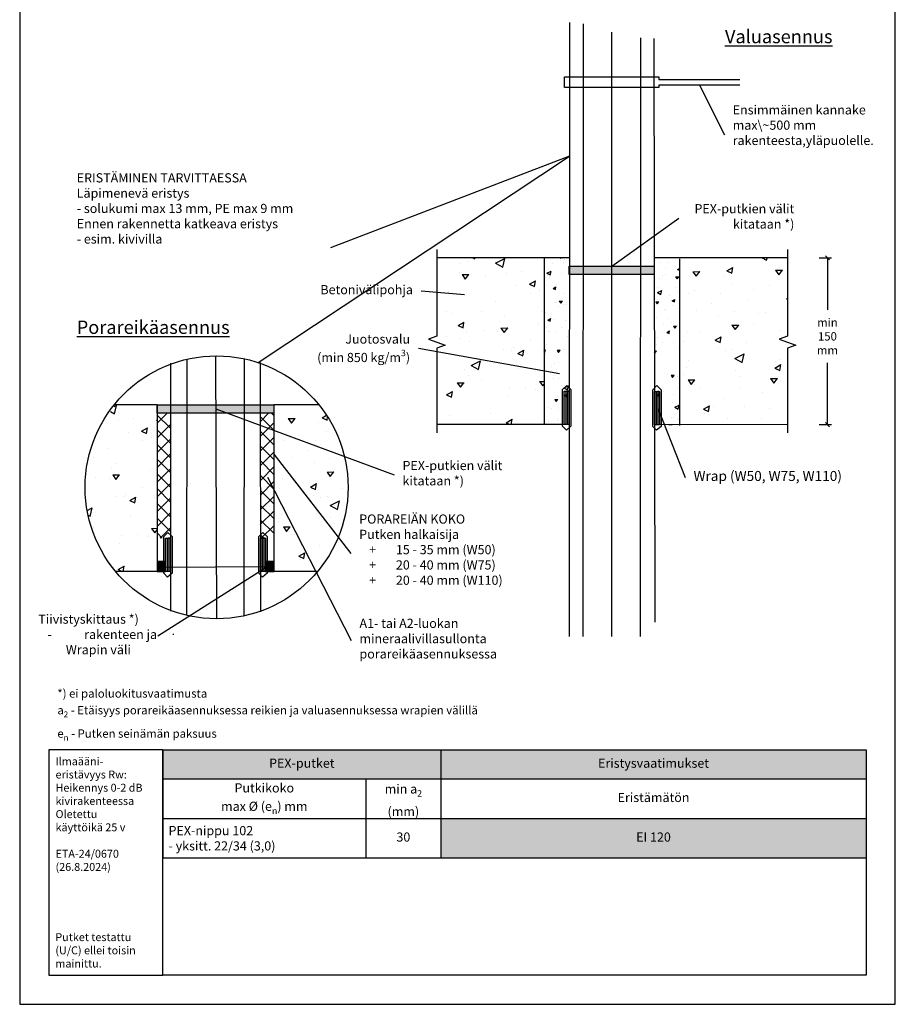
# Model space of a CAD drawing. Units: millimetres. Extents: x -9137 to 1512, y -10185 to -5931.
# Drawn here: x -2571 to -1521, y -9571 to -8390 of the extents above; entities that cross this region are included whole.
import ezdxf
from ezdxf import colors
from ezdxf.entities.mleader import LeaderData, LeaderLine
from ezdxf.math import Vec2, Vec3

# ---------------------------------------------------------------- set-up
doc = ezdxf.new("R2010")
doc.units = ezdxf.units.MM
doc.header["$LTSCALE"] = 5
doc.header["$MEASUREMENT"] = 0
doc.layers.get('Defpoints').update_dxf_attribs({"color": 253})
doc.layers.add('Sewatek', color=7, linetype='Continuous')
doc.styles.add('_Taulukon data', font='verdana.ttf', dxfattribs={"height": 11})
doc.styles.add('_Taulukon header', font='verdana.ttf', dxfattribs={"height": 11})
doc.styles.add('_Taulukon title', font='verdana.ttf', dxfattribs={"height": 11})
doc.styles.add('_Teksti 10', font='verdana.ttf', dxfattribs={"height": 10})
doc.styles.add('_Teksti leaderit', font='verdana.ttf', dxfattribs={"height": 11})
doc.styles.add('MtXpl_Calibri', font='txt', dxfattribs={"height": 0.2})
doc.dimstyles.new('Mitta 2', dxfattribs={"dimtxt": 10, "dimasz": 5, "dimexe": 5, "dimexo": 0, "dimgap": 4, "dimtad": 0, "dimtih": 1, "dimtoh": 1, "dimdec": 4, "dimzin": 0, "dimdsep": 46, "dimtxsty": '_Teksti 10', "dimblk": 'OBLIQUE', "dimcen": 0, "dimclrd": 256, "dimclre": 256, "dimclrt": 256, "dimadec": 0, "dimazin": 0, "dimtfac": 1, "dimtdec": 4, "dimtofl": 0, "dimtmove": 0, "dimatfit": 3, "dimldrblk": 'OBLIQUE', "dimfxl": 10, "dimfxlon": 1, "dimtolj": 1, "dimtzin": 0, "dimlwd": -1, "dimlwe": -1, "dimarcsym": 0})

# ---------------------------------------------------------------- blocks, each defined once
blk = doc.blocks.new('*T94')
at = {"layer": 'Sewatek', "color": 0, "lineweight": -2}
for p, q in [((0, 0), (843.6, 0)), ((0, 0), (0, -129.4)), ((333.6, 0), (333.6, -129.4)), ((843.6, 0), (843.6, -82.3)), ((0, -34.5), (843.6, -34.5)), ((243.6, -34.5), (243.6, -129.4)), ((0, -82.3), (843.6, -82.3)), ((0, -129.4), (843.6, -129.4))]:
    blk.add_line(p, q, dxfattribs=at)
at = {"layer": 'Sewatek', "lineweight": -2}
blk.add_line((843.6, -82.3), (843.6, -129.4), dxfattribs=at)
at = {"layer": 'Sewatek', "color": 254, "true_color": 0xdddddd}
for points in [[(0, 0), (333.6, 0), (0, -34.5), (333.6, -34.5)], [(333.6, 0), (843.6, 0), (333.6, -34.5), (843.6, -34.5)]]:
    blk.add_solid(points, dxfattribs=at)
at = {"layer": 'Sewatek', "color": 254, "true_color": 0xddb3d4}
blk.add_solid([(333.6, -82.3), (843.6, -82.3), (333.6, -129.4), (843.6, -129.4)], dxfattribs=at)
at = {"layer": 'Sewatek', "char_height": 11}
for s, insert, width, attachment_point, style in [('PEX-putket', (166.8, -17.3), 319.618, 5, '_Taulukon title'), ('\\A1;PEX-nippu 102\\P- yksitt. 22/34 (3,0)', (7, -105.9), 229.618, 4, '_Taulukon data'), ('30', (288.6, -105.9), 76, 5, '_Taulukon data'), ('EI 120', (588.6, -105.9), 496, 5, '_Taulukon data')]:
    blk.add_mtext(s, dxfattribs=dict(at, insert=insert, width=width, attachment_point=attachment_point, style=style))
at = {"layer": 'Sewatek', "color": 0, "char_height": 11, "attachment_point": 5}
for s, insert, width, style in [('Eristysvaatimukset', (588.6, -17.3), 496, '_Taulukon title'), ('\\A1;Putkikoko\\Pmax %%C (e{\\H0.7x;\\S^ n;}) mm', (121.8, -58.4), 229.618, '_Taulukon header'), ('\\A1;min a{\\H0.7x;\\S^ 2;} \\P(mm)', (288.6, -58.4), 76, '_Taulukon header'), ('Eristämätön', (588.6, -58.4), 496, '_Taulukon header')]:
    blk.add_mtext(s, dxfattribs=dict(at, insert=insert, width=width, style=style))
blk = doc.blocks.new('_None')
blk = doc.blocks.new('_Oblique')
at = {"color": 0, "linetype": 'ByBlock', "lineweight": -2}
blk.add_line((-0.5, -0.5), (0.5, 0.5), dxfattribs=at)
blk = doc.blocks.new('*D95')
at = {"layer": 'Defpoints', "color": 0}
for p in [(-1650.5, -8675.5), (-1650.5, -8875.5), (-1602.4, -8875.5)]:
    blk.add_point(p, dxfattribs=at)
at = {"layer": 'Sewatek'}
for p, q in [((-1612.4, -8675.5), (-1597.4, -8675.5)), ((-1602.4, -8675.5), (-1602.4, -8737.9)), ((-1602.4, -8875.5), (-1602.4, -8801.6)), ((-1612.4, -8875.5), (-1597.4, -8875.5))]:
    blk.add_line(p, q, dxfattribs=at)
at = {"layer": 'Sewatek', "xscale": 5, "yscale": 5, "zscale": 5}
for p, rotation in [((-1602.4, -8675.5), 90), ((-1602.4, -8875.5), 270)]:
    blk.add_blockref('_Oblique', p, dxfattribs=dict(at, rotation=rotation))
at = {"layer": 'Sewatek', "insert": (-1602.4, -8769.7), "char_height": 10, "width": 45.872, "attachment_point": 5, "style": '_Teksti 10'}
blk.add_mtext('\\A1;min 150 mm', dxfattribs=at)

msp = doc.modelspace()

# ---------------------------------------------------------------- hatches: boundary and pattern name
at = {"layer": 'Sewatek'}
h = msp.add_hatch(dxfattribs=at)
h.set_pattern_fill('AR-CONC', color=256, scale=11, angle=340, style=0)
h.set_pattern_definition([(30, (-9476.62, -12.32), (71.77958, -33.47137), [8.25, -90.75]), (335, (-9476.62, -12.32), (13.95694, 82.97137), [6.6, -72.6]), (80.45144, (-9470.64, -15.11), (85.7365, 49.5), [7.0114, -77.12563]), (26.1842, (-9469.1, 8.35), (104.0895, -57.2611), [12.375, -136.125]), (76.6356, (-9460.42, 3.58), (133.2609, 65.5269), [10.5171, -115.6885]), (331.1842, (-9469.1, 8.35), (133.261, 65.5269), [9.9, -108.9]), (1, (-9460.64, -0.58), (46.5526, -64.07415), [8.25, -90.75]), (306, (-9460.64, -0.58), (52.43233, 65.80193), [6.6, -72.6]), (51.45144, (-9456.764, -5.92), (98.9849, 1.7278), [7.0114, -77.12563]), (17.5, (-9476.623, -12.32), (13.78112, 33.95249), [0, -71.72, 0, -73.7, 0, -72.875]), (347.5, (-9476.623, -12.32), (42.03114, 30.87158), [0, -42.02, 0, -70.07, 0, -27.775]), (307.5, (-9499.674, -3.93), (54.330626, -22.414994), [0, -27.5, 0, -85.8, 0, -113.85]), (297.5, (-9510.01, -0.17), (64.0479, -11.59329), [0, -35.75, 0, -56.98, 0, -80.85])])
h.paths.add_polyline_path([(-1941.99171, -8675.51621), (-2070.81892, -8675.46355), (-2070.81892, -8875.46355), (-1941.99171, -8875.51621)])
h = msp.add_hatch(dxfattribs=at)
h.set_pattern_fill('AR-CONC', color=256, scale=5, angle=340, style=0)
h.set_pattern_definition([(30, (-674.14, -8769.81), (32.6271, -15.21426), [3.75, -41.25]), (335, (-674.14, -8769.81), (6.3441, 37.7143), [3, -33]), (80.4514, (-671.42, -8771.078), (38.9712, 22.5), [3.187, -35.0571]), (26.1842, (-670.72, -8760.413), (47.3134, -26.0277), [5.625, -61.875]), (76.6356, (-666.777, -8762.58), (60.5732, 29.785), [4.7805, -52.5857]), (331.184, (-670.72, -8760.413), (60.5732, 29.785), [4.5, -49.5]), (1, (-666.876, -8764.473), (21.1603, -29.1246), [3.75, -41.25]), (306, (-666.876, -8764.473), (23.8329, 29.91), [3, -33]), (51.4514, (-665.113, -8766.9), (44.9931, 0.7853), [3.187, -35.0571]), (17.5, (-674.14, -8769.81), (6.26415, 15.43295), [0, -32.6, 0, -33.5, 0, -33.125]), (347.5, (-674.14, -8769.81), (19.10506, 14.03253), [0, -19.1, 0, -31.85, 0, -12.625]), (307.5, (-684.617, -8765.997), (24.69574, -10.18863), [0, -12.5, 0, -39, 0, -51.75]), (297.5, (-689.316, -8764.286), (29.1127, -5.26968), [0, -16.25, 0, -25.9, 0, -36.75])])
h.paths.add_polyline_path([(-1910.62866, -8675.48092), (-1913.31411, -8798.26312), (-1911.86059, -8798.15091), (-1912.18734, -8875.46867), (-1941.99171, -8875.46355), (-1941.99171, -8675.46355)])
h = msp.add_hatch(dxfattribs=at)
h.set_pattern_fill('AR-CONC', color=256, scale=5, angle=340, style=0)
h.set_pattern_definition([(30, (-4.074, -1.266), (32.62708, -15.21426), [3.75, -41.25]), (335, (-4.074, -1.266), (6.34406, 37.71426), [3, -33]), (80.4514, (-1.355, -2.534), (38.97116, 22.49997), [3.18701, -35.0571]), (26.1842, (-0.654, 8.13), (47.31339, -26.02775), [5.625, -61.875]), (76.6356, (3.29, 5.96), (60.57318, 29.7849), [4.7805, -52.58565]), (331.1842, (-0.654, 8.13), (60.57316, 29.78494), [4.5, -49.5]), (1, (3.19, 4.07), (21.16027, -29.12461), [3.75, -41.25]), (306, (3.19, 4.07), (23.83288, 29.90997), [3, -33]), (51.4514, (4.953, 1.644), (44.99315, 0.78532), [3.18701, -35.0571]), (17.5, (-4.074, -1.266), (6.264146, 15.43295), [0, -32.6, 0, -33.5, 0, -33.125]), (347.5, (-4.074, -1.266), (19.105063, 14.032535), [0, -19.1, 0, -31.85, 0, -12.625]), (307.5, (-14.551, 2.547), (24.69574, -10.188634), [0, -12.5, 0, -39, 0, -51.75]), (297.5, (-19.25, 4.257), (29.11268, -5.269675), [0, -16.25, 0, -25.9, 0, -36.75])])
edge = h.paths.add_edge_path()
edge.add_line((-1779.96505, -8677.0126), (-1779.96505, -8876.03056))
edge.add_line((-1779.96505, -8876.03056), (-1809.6997, -8875.66986))
edge.add_line((-1809.6997, -8875.66986), (-1810.06064, -8801.6433))
edge.add_arc((-1795.06618, -8799.79313), 15.10818, 187.0341815, 530.59080221)
edge.add_line((-1809.97109, -8797.32318), (-1810.06887, -8675.30947))
edge.add_line((-1810.06887, -8675.30947), (-1779.96505, -8677.0126))
h = msp.add_hatch(dxfattribs=at)
h.set_pattern_fill('AR-CONC', color=256, scale=11, angle=340, style=0)
h.set_pattern_definition([(30, (-9397.62, -12.32), (71.77958, -33.47137), [8.25, -90.75]), (335, (-9397.62, -12.32), (13.95694, 82.97137), [6.6, -72.6]), (80.45144, (-9391.64, -15.11), (85.7365, 49.5), [7.0114, -77.12563]), (26.1842, (-9390.1, 8.35), (104.0895, -57.2611), [12.375, -136.125]), (76.6356, (-9381.42, 3.58), (133.2609, 65.5269), [10.5171, -115.6885]), (331.1842, (-9390.1, 8.35), (133.261, 65.5269), [9.9, -108.9]), (1, (-9381.64, -0.58), (46.5526, -64.07415), [8.25, -90.75]), (306, (-9381.64, -0.58), (52.43233, 65.80193), [6.6, -72.6]), (51.45144, (-9377.764, -5.92), (98.9849, 1.7278), [7.0114, -77.12563]), (17.5, (-9397.623, -12.32), (13.78112, 33.95249), [0, -71.72, 0, -73.7, 0, -72.875]), (347.5, (-9397.623, -12.32), (42.03114, 30.87158), [0, -42.02, 0, -70.07, 0, -27.775]), (307.5, (-9420.674, -3.93), (54.330626, -22.414994), [0, -27.5, 0, -85.8, 0, -113.85]), (297.5, (-9431.01, -0.17), (64.0479, -11.59329), [0, -35.75, 0, -56.98, 0, -80.85])])
h.paths.add_polyline_path([(-1749.10529, -8709.12949), (-1759.06527, -8703.71717), (-1756.66699, -8713.89065)])
h.paths.add_polyline_path([(-1650.46308, -8675.46355), (-1779.96505, -8675.46355), (-1779.96505, -8876.52158), (-1650.46308, -8875.47145)])
at = {"layer": 'Sewatek', "linetype": 'Continuous'}
h = msp.add_hatch(color=256, dxfattribs=at)
h.dxf.hatch_style = 1
h.paths.add_polyline_path([(-1810.08079, -8685.32356), (-1911.94735, -8685.31417), (-1911.94891, -8695.31416), (-1810.08079, -8695.32357)])
h = msp.add_hatch(color=256, dxfattribs=at)
h.dxf.hatch_style = 1
h.paths.add_polyline_path([(-1918.0434, -8875.54906), (-1912.04434, -8875.54709), (-1912.04279, -8835.54711), (-1918.0434, -8835.54906)])
h = msp.add_hatch(color=256, dxfattribs=at)
h.dxf.hatch_style = 1
h.paths.add_polyline_path([(-1809.85695, -8875.65645), (-1803.85789, -8875.65448), (-1803.85633, -8835.6545), (-1809.85695, -8835.65645)])
at = {"layer": 'Sewatek'}
h = msp.add_hatch(dxfattribs=at)
h.set_pattern_fill('AR-CONC', color=256, scale=11, angle=340, style=0)
h.set_pattern_definition([(30, (-9942.083, -188.56), (71.77958, -33.47137), [8.25, -90.75]), (335, (-9942.08, -188.56), (13.95694, 82.97137), [6.6, -72.6]), (80.45144, (-9936.1, -191.35), (85.7365, 49.5), [7.0114, -77.12563]), (26.1842, (-9934.56, -167.88), (104.0895, -57.2611), [12.375, -136.125]), (76.6356, (-9925.88, -172.66), (133.2609, 65.5269), [10.5171, -115.6885]), (331.1842, (-9934.56, -167.88), (133.261, 65.5269), [9.9, -108.9]), (1, (-9926.103, -176.815), (46.5526, -64.07415), [8.25, -90.75]), (306, (-9926.1, -176.815), (52.43233, 65.80193), [6.6, -72.6]), (51.45144, (-9922.224, -182.154), (98.9849, 1.7278), [7.0114, -77.12563]), (17.5, (-9942.083, -188.558), (13.78112, 33.95249), [0, -71.72, 0, -73.7, 0, -72.875]), (347.5, (-9942.083, -188.558), (42.03114, 30.87158), [0, -42.02, 0, -70.07, 0, -27.775]), (307.5, (-9965.134, -180.168), (54.330626, -22.414994), [0, -27.5, 0, -85.8, 0, -113.85]), (297.5, (-9975.47, -176.406), (64.0479, -11.59329), [0, -35.75, 0, -56.98, 0, -80.85])])
edge = h.paths.add_edge_path()
edge.add_arc((-2337.61966, -8951.77109), 154.89337, 139.7547495, 220.17693368)
edge.add_line((-2455.96684, -9051.70057), (-2406.36848, -9051.70057))
edge.add_line((-2406.36848, -9051.70057), (-2406.36848, -8851.70057))
edge.add_line((-2406.36848, -8851.70057), (-2455.8476, -8851.70057))
at = {"layer": 'Sewatek', "linetype": 'Continuous'}
h = msp.add_hatch(color=256, dxfattribs=at)
h.dxf.hatch_style = 1
h.paths.add_polyline_path([(-2266.34237, -8851.7227), (-2266.34237, -8861.72271), (-2406.36926, -8861.70561), (-2406.3677, -8851.70563)])
at = {"layer": 'Sewatek'}
h = msp.add_hatch(dxfattribs=at)
h.set_pattern_fill('AR-CONC', color=256, scale=11, angle=340, style=0)
h.set_pattern_definition([(30, (-9882.994, -188.56), (71.77958, -33.47137), [8.25, -90.75]), (335, (-9882.994, -188.56), (13.95694, 82.97137), [6.6, -72.6]), (80.45144, (-9877.01, -191.35), (85.7365, 49.5), [7.0114, -77.12563]), (26.1842, (-9875.47, -167.88), (104.0895, -57.2611), [12.375, -136.125]), (76.6356, (-9866.8, -172.66), (133.2609, 65.5269), [10.5171, -115.6885]), (331.1842, (-9875.47, -167.88), (133.261, 65.5269), [9.9, -108.9]), (1, (-9867.015, -176.815), (46.5526, -64.07415), [8.25, -90.75]), (306, (-9867.015, -176.815), (52.43233, 65.80193), [6.6, -72.6]), (51.45144, (-9863.135, -182.154), (98.9849, 1.7278), [7.0114, -77.12563]), (17.5, (-9882.994, -188.558), (13.78112, 33.95249), [0, -71.72, 0, -73.7, 0, -72.875]), (347.5, (-9882.994, -188.558), (42.03114, 30.87158), [0, -42.02, 0, -70.07, 0, -27.775]), (307.5, (-9906.045, -180.168), (54.330626, -22.414994), [0, -27.5, 0, -85.8, 0, -113.85]), (297.5, (-9916.38, -176.406), (64.0479, -11.59329), [0, -35.75, 0, -56.98, 0, -80.85])])
h.paths.add_polyline_path([(-2234.47661, -8885.36652), (-2244.43658, -8879.95419), (-2242.03831, -8890.12768)], flags=16)
edge = h.paths.add_edge_path()
edge.add_arc((-2334.99334, -8950.69451), 157.70464, 320.16892647, 398.88191198)
edge.add_line((-2212.22953, -8851.70057), (-2266.34237, -8851.70057))
edge.add_line((-2266.34237, -8851.70057), (-2266.34237, -9051.70847))
edge.add_line((-2266.34237, -9051.70847), (-2213.88623, -9051.70847))
at = {"layer": 'Sewatek', "ltscale": 10}
h = msp.add_hatch(dxfattribs=at)
h.set_pattern_fill('ANSI37', color=256, scale=100, angle=90)
h.set_pattern_definition([(135, (12350.594, -10557.069), (-8.838835, -8.838835), []), (225, (12350.594, -10557.069), (8.838835, -8.838835), [])])
h.paths.add_polyline_path([(-2390.28876, -9011.70035), (-2390.28622, -8861.71046), (-2406.25141, -8861.70035), (-2406.36848, -9011.4751)])
h = msp.add_hatch(dxfattribs=at)
h.set_pattern_fill('ANSI37', color=256, scale=100, angle=90)
h.set_pattern_definition([(135, (12472.358, -10557.077), (-8.838835, -8.838835), []), (225, (12472.358, -10557.077), (8.838835, -8.838835), [])])
h.paths.add_polyline_path([(-2266.34296, -9011.70847), (-2266.34178, -8861.72666), (-2282.39697, -8861.71384), (-2282.51269, -9011.48051)])
at = {"layer": 'Sewatek', "linetype": 'Continuous'}
h = msp.add_hatch(color=256, dxfattribs=at)
h.dxf.hatch_style = 1
h.paths.add_polyline_path([(-2396.36848, -9051.70056), (-2390.36942, -9051.69859), (-2390.36786, -9011.69861), (-2396.36848, -9011.70056)])
h = msp.add_hatch(color=256, dxfattribs=at)
h.dxf.hatch_style = 1
h.paths.add_polyline_path([(-2282.34143, -9051.71045), (-2276.34237, -9051.70847), (-2276.34081, -9011.7085), (-2282.34143, -9011.71045)])
at = {"layer": 'Sewatek', "true_color": 0xc7c8ca}
h = msp.add_hatch(color=9, dxfattribs=at)
h.dxf.hatch_style = 1
h.paths.add_polyline_path([(-2406.36848, -9039.70057), (-2406.36848, -9051.70057), (-2396.36848, -9051.70057), (-2396.36848, -9039.70057)])
h = msp.add_hatch(color=9, dxfattribs=at)
h.dxf.hatch_style = 1
h.paths.add_polyline_path([(-2276.34237, -9039.70847), (-2276.34237, -9051.70847), (-2266.34237, -9051.70847), (-2266.34237, -9039.70847)])

# ---------------------------------------------------------------- linework, layer by layer
at = {"layer": 'Sewatek'}
for p, q in [((-1941.99171, -8675.51621), (-1941.99171, -8875.51621)), ((-1779.96505, -8676.52158), (-1779.96505, -8876.52158)), ((-2406.36848, -8851.70057), (-2406.36848, -9051.70058)), ((-2266.34237, -8851.70847), (-2266.34237, -9051.70847)), ((-2399.53665, -9535.70845), (-2399.53665, -9265.70845))]:
    msp.add_line(p, q, dxfattribs=at)
at = {"layer": 'Sewatek', "linetype": 'Continuous', "extrusion": (1.52096e-31, -4.05224e-32, -1)}
for p, q in [((-1916.04346, -8835.54841), (-1916.04345, -8875.5484)), ((-1914.0435, -8835.54776), (-1914.04351, -8875.54774)), ((-1807.857, -8835.6558), (-1807.857, -8875.6558)), ((-1805.85704, -8835.65515), (-1805.85705, -8875.65514)), ((-2394.36853, -9011.69991), (-2394.36853, -9051.69991)), ((-2392.36858, -9011.69926), (-2392.36859, -9051.69925)), ((-2280.34148, -9011.7098), (-2280.34148, -9051.70979)), ((-2278.34153, -9011.70915), (-2278.34153, -9051.70913))]:
    msp.add_line(p, q, dxfattribs=at)
at = {"layer": 'Sewatek', "linetype": 'Continuous', "extrusion": (-1, 3.06162e-16, 0)}
for p, q in [((-1912.24429, -8835.54906), (-1914.24433, -8835.54906)), ((-1804.05783, -8835.65645), (-1806.05787, -8835.65645)), ((-2390.56937, -9011.70056), (-2392.5694, -9011.70056)), ((-2276.54231, -9011.71045), (-2278.54235, -9011.71045))]:
    msp.add_line(p, q, dxfattribs=at)
at = {"layer": 'Sewatek'}
for points in [[(-2571.05724, -9570.76613), (-1521.05724, -9570.76613), (-1521.05724, -8085.76613), (-2571.05724, -8085.76613)], [(-1810.08281, -8685.3216), (-1810.08281, -8695.3216), (-1911.94689, -8695.31614), (-1911.94689, -8685.31614)], [(-1920.0434, -8877.55004), (-1920.0434, -8833.54809), (-1915.04309, -8828.57387), (-1910.04279, -8833.54809), (-1910.04279, -8877.55004), (-1915.42765, -8882.19686)], [(-1811.85695, -8877.65743), (-1811.85695, -8833.65548), (-1806.85664, -8828.68127), (-1801.85633, -8833.65548), (-1801.85633, -8877.65743), (-1807.2412, -8882.30425)], [(-1918.0434, -8875.54906), (-1918.0434, -8835.54906), (-1912.04279, -8835.54711), (-1912.04434, -8875.54709)], [(-1809.85695, -8875.65645), (-1809.85695, -8835.65645), (-1803.85633, -8835.6545), (-1803.85789, -8875.65448)], [(-2266.34237, -8851.7227), (-2266.34237, -8861.72271), (-2406.36926, -8861.70561), (-2406.3677, -8851.70563)], [(-2266.34237, -8851.72271), (-2266.34237, -8861.72271), (-2406.36848, -8861.70562), (-2406.36848, -8851.70562)], [(-2398.36848, -9053.70154), (-2398.36848, -9009.69959), (-2393.36817, -9004.72538), (-2388.36786, -9009.69959), (-2388.36786, -9053.70154), (-2393.75273, -9058.34836)], [(-2284.34143, -9053.71143), (-2284.34143, -9009.70947), (-2279.34112, -9004.73526), (-2274.34081, -9009.70947), (-2274.34081, -9053.71143), (-2279.72568, -9058.35825)], [(-2396.36848, -9051.70056), (-2396.36848, -9011.70056), (-2390.36786, -9011.69861), (-2390.36942, -9051.69859)], [(-2282.34143, -9051.71045), (-2282.34143, -9011.71045), (-2276.34081, -9011.7085), (-2276.34237, -9051.70847)], [(-2406.36848, -9039.70057), (-2406.36848, -9051.70057), (-2396.36848, -9051.70057), (-2396.36848, -9039.70057)], [(-2276.34237, -9039.70847), (-2276.34237, -9051.70847), (-2266.34237, -9051.70847), (-2266.34237, -9039.70847)]]:
    msp.add_lwpolyline(points, close=True, dxfattribs=at)
for points in [[(-1911.79059, -8393.25393), (-1912.17798, -9129.54688)], [(-1895.46148, -8394.9419), (-1895.8013, -9129.54688)], [(-1861.20359, -8404.93574), (-1861.53879, -9129.54688)], [(-1826.73546, -8411.52846), (-1827.12285, -9129.54688)], [(-1810.46262, -8412.30258), (-1809.50596, -9112.58091)], [(-1707.5242, -8468.30561), (-1804.42991, -8468.30561), (-1804.42991, -8471.08426), (-1917.64718, -8471.08426), (-1917.64718, -8458.41877), (-1804.52568, -8458.41877), (-1804.52568, -8461.75054), (-1707.5242, -8461.75054)], [(-2070.81892, -8665.56446), (-2070.81892, -8769.40984), (-2080.81892, -8773.04955), (-2060.81892, -8780.32895), (-2070.81892, -8783.96865), (-2070.81892, -8885.57236)], [(-1650.46308, -8665.57236), (-1650.46308, -8769.41774), (-1660.46308, -8773.05745), (-1640.46308, -8780.33685), (-1650.46308, -8783.97655), (-1650.46308, -8885.58026)], [(-1911.93912, -8675.54714), (-2070.81892, -8675.46355)], [(-1650.46308, -8675.46355), (-1810.1031, -8675.46934)], [(-2370.67683, -8797.15245), (-2370.81887, -9104.20458)], [(-2336.41242, -8793.05168), (-2334.92324, -9108.34553)], [(-2301.99809, -8796.52118), (-2302.14074, -9104.8994)], [(-2390.22514, -8801.91381), (-2390.36276, -9099.42806)], [(-2282.6163, -8801.17746), (-2282.25992, -9100.06719)], [(-2406.36848, -8851.70057), (-2457.61695, -8851.70057)], [(-2212.22953, -8851.70057), (-2266.34237, -8851.70057)], [(-1912.04434, -8875.54709), (-2070.81892, -8875.46355)], [(-1650.46308, -8875.47145), (-1809.82958, -8875.68916)], [(-2406.36848, -9051.70057), (-2455.96684, -9051.70057)], [(-2213.88623, -9051.70847), (-2266.34237, -9051.70847)], [(-2387.20575, -9126.25904), (-2387.20635, -9127.56478)]]:
    msp.add_lwpolyline(points, dxfattribs=at)
at = {"layer": 'Sewatek', "ltscale": 10}
for points in [[(-2399.53665, -9265.70845), (-2535.91878, -9265.70845), (-2535.91878, -9535.70845), (-2399.53665, -9535.70845)], [(-2399.53665, -9265.70846), (-1555.91848, -9265.70845), (-1555.91848, -9535.70844), (-2399.53665, -9535.70845)]]:
    msp.add_lwpolyline(points, close=True, dxfattribs=at)
at = {"layer": 'Sewatek'}
msp.add_circle((-2334.92324, -8950.69509), 157.65044, dxfattribs=at)
at = {"layer": 'Sewatek', "linetype": 'Continuous'}
for points in [[(-1916.87311, -8835.54906), (-1916.87311, -8835.54906), (-1916.87309, -8835.54906), (-1916.87304, -8835.54906)], [(-1914.24541, -8835.54906), (-1914.24541, -8835.54906), (-1914.24505, -8835.54906), (-1914.24433, -8835.54906)], [(-1808.68665, -8835.65645), (-1808.68665, -8835.65645), (-1808.68663, -8835.65645), (-1808.68658, -8835.65645)], [(-1806.05896, -8835.65645), (-1806.05896, -8835.65645), (-1806.05859, -8835.65645), (-1806.05787, -8835.65645)], [(-1916.87311, -8875.54906), (-1916.87311, -8875.54906), (-1916.87309, -8875.54906), (-1916.87304, -8875.54906)], [(-1808.68665, -8875.65645), (-1808.68665, -8875.65645), (-1808.68663, -8875.65645), (-1808.68658, -8875.65645)], [(-2395.19819, -9011.70056), (-2395.19819, -9011.70056), (-2395.19816, -9011.70056), (-2395.19811, -9011.70056)], [(-2392.57049, -9011.70056), (-2392.57049, -9011.70056), (-2392.57013, -9011.70056), (-2392.5694, -9011.70056)], [(-2281.17113, -9011.71045), (-2281.17113, -9011.71045), (-2281.17111, -9011.71045), (-2281.17106, -9011.71045)], [(-2278.54344, -9011.71045), (-2278.54344, -9011.71045), (-2278.54307, -9011.71045), (-2278.54235, -9011.71045)], [(-2395.19819, -9051.70056), (-2395.19819, -9051.70056), (-2395.19816, -9051.70056), (-2395.19811, -9051.70056)], [(-2281.17113, -9051.71045), (-2281.17113, -9051.71045), (-2281.17111, -9051.71045), (-2281.17106, -9051.71045)]]:
    msp.add_open_spline(points, degree=3, dxfattribs=at)

# ---------------------------------------------------------------- block references
msp.add_blockref('*T94', (-2399.53665, -9265.70845))

# ---------------------------------------------------------------- texts
at = {"layer": 'Sewatek', "color": 5, "char_height": 16, "attachment_point": 7, "style": '_Teksti 10'}
for s, insert, width in [('{\\LValuasennus}', (-1725.26949, -8418.13798), 177.0706584), ('{\\LPorareikäasennus}', (-2502.65792, -8766.75983), 235.5)]:
    msp.add_mtext(s, dxfattribs=dict(at, insert=insert, width=width))
at = {"layer": 'Sewatek'}
for s, insert, char_height, width, attachment_point, style in [('\\A1;*) ei paloluokitusvaatimusta\\P\\pxql;a{\\H0.7x;\\S^ 2;} - Etäisyys porareikäasennuksessa reikien ja valuasennuksessa wrapien välillä\\Pe{\\H0.7x;\\S^ n;} - Putken seinämän paksuus', (-2525.86707, -9254.45451), 10, 635.9026565, 7, '_Teksti 10'), ('Ilmaääni-\\Peristävyys Rw:\\PHeikennys 0-2 dB kivirakenteessa\\P\\POletettu \\Pkäyttöikä 25 v\\P\\PETA-24/0670\\P(26.8.2024)', (-2528.0854, -9274.59308), 9.5, 122.7091223, 1, '_Teksti leaderit'), ('\\A1;{\\fVerdana|b0|i1|c0|p0;Putket testattu (U/C) ellei toisin mainittu.}', (-2528.26849, -9526.64382), 9.5, 117.3110044, 7, 'MtXpl_Calibri')]:
    msp.add_mtext(s, dxfattribs=dict(at, insert=insert, char_height=char_height, width=width, attachment_point=attachment_point, style=style))

# ---------------------------------------------------------------- dimensions: what is measured, and where the dimension line sits
dim = msp.add_linear_dim(base=(-1602.3732, -8875.47145), p1=(-1650.46351, -8675.46355), p2=(-1650.46351, -8875.47145), angle=270, text='min 150 mm', dimstyle='Mitta 2', override={"dimtxt": 10, "dimgap": 10, "dimdec": 0, "dimpost": 'min <> mm', "dimtxsty": '_Teksti 10', "dimtfill": 0}, dxfattribs=at)
dim.commit()
dim.dimension.update_dxf_attribs({"geometry": '*D95', "text_midpoint": (-1602.3732, -8769.73897), "dimtype": 160})

# ---------------------------------------------------------------- leaders
ml = msp.add_multileader_mtext('Standard', dxfattribs=at)
ml.set_content('Ensimmäinen kannake max\\~500 mm rakenteesta,\\Pyläpuolelle.', color=256, style='_Teksti leaderit')
ml.set_leader_properties(color=256, linetype='ByLayer', lineweight=-1)
ml.set_arrow_properties(name='NONE')
ml.build(insert=Vec2(0, 0))
ml.multileader.update_dxf_attribs({"has_dogleg": 0, "text_left_attachment_type": 2, "text_right_attachment_type": 2, "dogleg_length": 5, "arrow_head_size": 8})
ctx = ml.context
ctx.base_point, ctx.char_height, ctx.arrow_head_size, ctx.landing_gap_size, ctx.plane_origin = Vec3(-1726.0116, -8527.92514), 11, 8, 10, Vec3(-1621.31757, -8524.53406)
ctx.left_attachment, ctx.right_attachment = 2, 2
notes = []
notes.append((ctx, [(0, (1, 1, 0), (-1731.0116, -8527.92514), (1, 0), 5, [(0, [(-1755.97706, -8468.30561)], 0, [])])]))
ctx.mtext.insert, ctx.mtext.width, ctx.mtext.flow_direction = Vec3(-1716.0116, -8492.54364), 184.6749721, 5
ml = msp.add_multileader_mtext('Standard', dxfattribs=at)
ml.set_content('\\A1;ERISTÄMINEN TARVITTAESSA\\P{\\fVerdana|b1|i0|c0|p34;Läpimenevä eristys\\P\\pxi-2,l2,t4;}- solukumi max 13 mm, PE max 9 mm\\P\\pxi0,l0,tz;{\\fVerdana|b1|i0|c0|p34;Ennen rakennetta katkeava eristys\\P}- esim. kivivilla', color=256, style='_Teksti leaderit')
ml.set_leader_properties(color=256, linetype='ByLayer', lineweight=-1)
ml.set_arrow_properties(name='NONE')
ml.build(insert=Vec2(0, 0))
ml.multileader.update_dxf_attribs({"has_dogleg": 0, "text_left_attachment_type": 2, "text_right_attachment_type": 4, "dogleg_length": 5, "arrow_head_size": 8})
ctx = ml.context
ctx.base_point, ctx.char_height, ctx.arrow_head_size, ctx.landing_gap_size, ctx.plane_origin = Vec3(-2512.65792, -8618.7571), 11, 8, 10, Vec3(-2595.24796, -8560.01044)
ctx.left_attachment, ctx.right_attachment = 2, 4
notes.append((ctx, [(0, (1, 1, 0), (-2193.33092, -8663.43727), (-1, 0), 5, [(1, [(-2284.90325, -8801.19037), (-1911.87488, -8553.46039)], 0, [])])]))
ctx.mtext.insert, ctx.mtext.width, ctx.mtext.flow_direction = Vec3(-2502.65792, -8574.07693), 436.6882144, 5
ml = msp.add_multileader_mtext('Standard', dxfattribs=at)
ml.set_content('\\A1;PEX-putkien välit kitataan *)', color=256, style='_Teksti leaderit')
ml.set_leader_properties(color=256, linetype='ByLayer', lineweight=-1)
ml.set_arrow_properties(name='NONE')
ml.build(insert=Vec2(0, 0))
ml.multileader.update_dxf_attribs({"has_dogleg": 0, "text_left_attachment_type": 2, "text_right_attachment_type": 2, "dogleg_length": 5, "arrow_head_size": 8})
ctx = ml.context
ctx.base_point, ctx.char_height, ctx.arrow_head_size, ctx.landing_gap_size, ctx.plane_origin = Vec3(-1780.48066, -8627.81245), 11, 8, 10, Vec3(-1936.89779, -8721.52071)
ctx.left_attachment, ctx.right_attachment, ctx.text_align_type = 2, 2, 2
notes.append((ctx, [(0, (1, 1, 0), (-1785.48066, -8627.81245), (1, 0), 5, [(1, [(-1860.83732, -8685.31119)], 0, [])])]))
ctx.mtext.insert, ctx.mtext.width, ctx.mtext.defined_height, ctx.mtext.alignment, ctx.mtext.flow_direction = Vec3(-1642.07766, -8611.12729), 138.8899165, 30.79251, 3, 5
ml = msp.add_multileader_mtext('Standard', dxfattribs=at)
ml.set_content('\\A1;Betonivälipohja{\\C1;}', color=256, style='_Teksti leaderit')
ml.set_leader_properties(color=256, linetype='ByLayer', lineweight=-1)
ml.set_arrow_properties(name='NONE')
ml.build(insert=Vec2(0, 0))
ml.multileader.update_dxf_attribs({"has_dogleg": 0, "text_left_attachment_type": 2, "text_right_attachment_type": 2, "dogleg_length": 5, "arrow_head_size": 8})
ctx = ml.context
ctx.base_point, ctx.char_height, ctx.arrow_head_size, ctx.landing_gap_size, ctx.plane_origin = Vec3(-2220.49139, -8715.53347), 11, 8, 10, Vec3(-2131.18428, -8749.01918)
ctx.left_attachment, ctx.right_attachment, ctx.text_align_type = 2, 2, 2
notes.append((ctx, [(0, (1, 1, 0), (-2084.50139, -8715.48397), (-1, 0), 5, [(1, [(-2037.57369, -8719.76613)], 0, [])])]))
ctx.mtext.insert, ctx.mtext.width, ctx.mtext.alignment, ctx.mtext.flow_direction = Vec3(-2099.50139, -8708.17447), 168.3450523, 3, 5
ml = msp.add_multileader_mtext('Standard', dxfattribs=at)
ml.set_content('\\A1;Juotosvalu\\P(min 850 kg/m{\\H0.7x;\\S3^ ;})', color=256, style='_Teksti leaderit')
ml.set_leader_properties(color=256, linetype='ByLayer', lineweight=-1)
ml.set_arrow_properties(name='NONE')
ml.build(insert=Vec2(0, 0))
ml.multileader.update_dxf_attribs({"has_dogleg": 0, "text_left_attachment_type": 2, "text_right_attachment_type": 2, "dogleg_length": 5, "arrow_head_size": 8})
ctx = ml.context
ctx.base_point, ctx.char_height, ctx.arrow_head_size, ctx.landing_gap_size, ctx.plane_origin = Vec3(-2237.64932, -8784.15762), 11, 8, 10, Vec3(-2009.78396, -8751.67001)
ctx.left_attachment, ctx.right_attachment, ctx.text_align_type = 2, 2, 2
notes.append((ctx, [(0, (1, 1, 0), (-2087.90977, -8784.1572), (-1, 0), 5, [(1, [(-1923.8184, -8814.82685)], 0, [])])]))
ctx.mtext.insert, ctx.mtext.width, ctx.mtext.defined_height, ctx.mtext.alignment, ctx.mtext.flow_direction = Vec3(-2102.90977, -8767.43353), 138.8899165, 30.79251, 3, 5
ml = msp.add_multileader_mtext('Standard', dxfattribs=at)
ml.set_content('{\\fVerdana|b1|i0|c0|p34;\\H1.0909x;Wrap (W50, W75, W110)}', color=256, style='_Teksti leaderit')
ml.set_leader_properties(color=256, linetype='ByLayer', lineweight=-1)
ml.set_arrow_properties(name='NONE')
ml.build(insert=Vec2(0, 0))
ml.multileader.update_dxf_attribs({"has_dogleg": 0, "text_left_attachment_type": 2, "text_right_attachment_type": 2, "dogleg_length": 5, "arrow_head_size": 8})
ctx = ml.context
ctx.base_point, ctx.char_height, ctx.arrow_head_size, ctx.landing_gap_size, ctx.plane_origin = Vec3(-1772.98987, -8939.06402), 11, 8, 10, Vec3(-1520.36777, -9459.98543)
ctx.left_attachment, ctx.right_attachment = 2, 2
notes.append((ctx, [(0, (1, 1, 0), (-1777.98987, -8939.06402), (1, 0), 5, [(0, [(-1805.85705, -8855.65515)], 0, [])])]))
ctx.mtext.insert, ctx.mtext.width, ctx.mtext.flow_direction = Vec3(-1762.98987, -8931.13209), 241.9985721, 5
ml = msp.add_multileader_mtext('Standard', dxfattribs=at)
ml.set_content('\\A1;PEX-putkien välit kitataan *)', color=256, style='_Teksti leaderit')
ml.set_leader_properties(color=256, linetype='ByLayer', lineweight=-1)
ml.set_arrow_properties(name='NONE')
ml.build(insert=Vec2(0, 0))
ml.multileader.update_dxf_attribs({"has_dogleg": 0, "text_left_attachment_type": 2, "text_right_attachment_type": 2, "dogleg_length": 5, "arrow_head_size": 8})
ctx = ml.context
ctx.base_point, ctx.char_height, ctx.arrow_head_size, ctx.landing_gap_size, ctx.plane_origin = Vec3(-2121.99087, -8935.75645), 11, 8, 10, Vec3(-2035.27587, -9142.27706)
ctx.left_attachment, ctx.right_attachment = 2, 2
notes.append((ctx, [(0, (1, 1, 0), (-2126.99087, -8935.75645), (1, 0), 5, [(1, [(-2335.95981, -8856.71416)], 0, [])])]))
ctx.mtext.insert, ctx.mtext.width, ctx.mtext.defined_height, ctx.mtext.flow_direction = Vec3(-2111.99087, -8919.07128), 138.8899165, 30.79251, 5
ml = msp.add_multileader_mtext('Standard', dxfattribs=at)
ml.set_content('\\A1;{\\H0.9167x;PORAREIÄN KOKO\\PPutken halkaisija \\P\\pxi-2,l3,ql,t3.6668;+^I15 - 35 mm (W50)\\P+^I20 - 40 mm (W75)\\P+^I20 - 40 mm (W110)}', color=256, style='_Teksti leaderit')
ml.set_leader_properties(color=256, linetype='ByLayer', lineweight=-1)
ml.set_arrow_properties(name='NONE')
ml.build(insert=Vec2(0, 0))
ml.multileader.update_dxf_attribs({"has_dogleg": 0, "text_left_attachment_type": 2, "text_right_attachment_type": 2, "dogleg_length": 5, "arrow_head_size": 8})
ctx = ml.context
ctx.base_point, ctx.char_height, ctx.arrow_head_size, ctx.landing_gap_size, ctx.plane_origin = Vec3(-2173.9129, -9030.05566), 12, 8, 10, Vec3(-1851.44504, -9185.46204)
ctx.left_attachment, ctx.right_attachment = 2, 2
notes.append((ctx, [(0, (1, 1, 0), (-2178.9129, -9030.05566), (1, 0), 5, [(0, [(-2266.34237, -8910.93214)], 0, [])])]))
ctx.mtext.insert, ctx.mtext.width, ctx.mtext.flow_direction = Vec3(-2163.9129, -8983.29942), 208.7227031, 5
ml = msp.add_multileader_mtext('Standard', dxfattribs=at)
ml.set_content('A1- tai A2-luokan mineraalivillasullonta porareikäasennuksessa', color=256, style='_Teksti leaderit')
ml.set_leader_properties(color=256, linetype='ByLayer', lineweight=-1)
ml.set_arrow_properties(name='NONE')
ml.build(insert=Vec2(0, 0))
ml.multileader.update_dxf_attribs({"has_dogleg": 0, "text_left_attachment_type": 2, "text_right_attachment_type": 2, "dogleg_length": 5, "arrow_head_size": 8})
ctx = ml.context
ctx.base_point, ctx.char_height, ctx.arrow_head_size, ctx.landing_gap_size, ctx.plane_origin = Vec3(-2173.59273, -9134.45151), 11, 8, 10, Vec3(-2897.7578, -8739.11658)
ctx.left_attachment, ctx.right_attachment = 2, 2
notes.append((ctx, [(0, (1, 1, 0), (-2178.59273, -9134.45323), (1, 0), 5, [(1, [(-2273.75242, -8938.74714)], 0, [])])]))
ctx.mtext.insert, ctx.mtext.width, ctx.mtext.flow_direction = Vec3(-2163.59273, -9108.3539), 188.9510715, 5
ml = msp.add_multileader_mtext('Standard', dxfattribs=at)
ml.set_content('Tiivistyskittaus *)\\P\\pxi-2,l3,ql,t5;-^Irakenteen ja Wrapin väli', color=256, style='_Teksti leaderit')
ml.set_leader_properties(color=256, linetype='ByLayer', lineweight=-1)
ml.set_arrow_properties(name='NONE')
ml.build(insert=Vec2(0, 0))
ml.multileader.update_dxf_attribs({"has_dogleg": 0, "text_left_attachment_type": 2, "text_right_attachment_type": 2, "dogleg_length": 5, "arrow_head_size": 15})
ctx = ml.context
ctx.base_point, ctx.char_height, ctx.arrow_head_size, ctx.landing_gap_size, ctx.plane_origin = Vec3(-2558.70822, -9129.41162), 11, 15, 10, Vec3(-1791.19967, -9006.60383)
ctx.left_attachment, ctx.right_attachment = 2, 2
notes.append((ctx, [(0, (1, 1, 0), (-2400.27822, -9129.41162), (-1, 0), 5, [(1, [(-2399.66747, -9046.6072), (-2273.62932, -9045.72139)], 0, [])])]))
ctx.mtext.insert, ctx.mtext.width, ctx.mtext.flow_direction = Vec3(-2548.70822, -9103.31229), 178.9309805, 5
for ctx, leaders in notes:
    for number, flags, end, landing, length, lines in leaders:
        leader = LeaderData()
        leader.index, (leader.has_last_leader_line, leader.has_dogleg_vector, leader.attachment_direction) = number, flags
        leader.last_leader_point, leader.dogleg_vector, leader.dogleg_length = Vec3(end), Vec3(landing), length
        for number, points, colour, breaks in lines:
            line = LeaderLine()
            line.index, line.vertices, line.color, line.breaks = number, Vec3.list(points), colors.encode_raw_color(colour), breaks
            leader.lines.append(line)
        ctx.leaders.append(leader)

doc.saveas('drawing.dxf')
